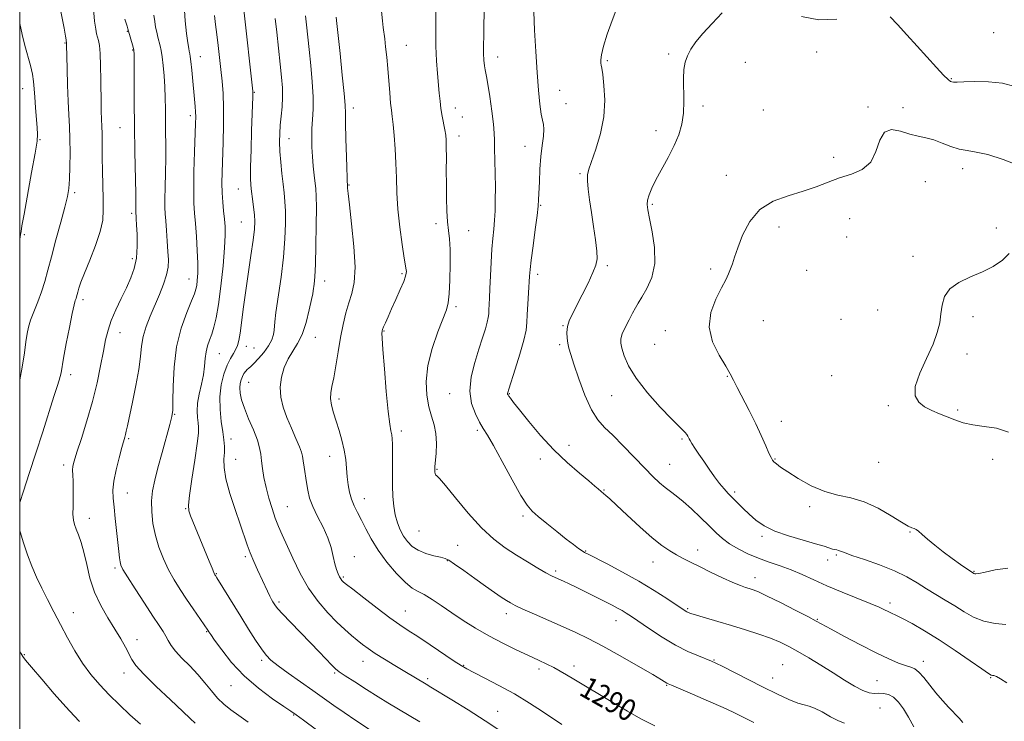
# Model space of a CAD drawing. Extents: x 2067300 to 2070200, y 312300 to 315200.
# Drawn here: x 2067500 to 2067863, y 312680 to 312939 of the extents above; entities that cross this region are included whole.
import ezdxf
from ezdxf.enums import TextEntityAlignment as Align

# ---------------------------------------------------------------- set-up
doc = ezdxf.new("R2010")
doc.units = 0
doc.header["$MEASUREMENT"] = 0
for name, color, linetype, lineweight in [('32000', 7, 'Continuous', 0), ('DTM SPOT ELEVATION', 2, 'Continuous', 13), ('INDEX CONTOUR', 41, 'Continuous', 13), ('INDEX CONTOUR LABEL', 244, 'Continuous', 0), ('INTERMEDIATE CONTOUR', 44, 'Continuous', 0)]:
    doc.layers.add(name, color=color, linetype=linetype, lineweight=lineweight)
doc.styles.add('Style-ITALICS', font='ITALICS.shx')

msp = doc.modelspace()

# ---------------------------------------------------------------- linework, layer by layer
at = {"layer": '32000', "flags": 128}
msp.add_lwpolyline([(2067500, 312500), (2070000, 312500), (2070000, 315000), (2067500, 315000), (2067500, 312500)], dxfattribs=at)
at = {"layer": 'DTM SPOT ELEVATION'}
for p in [(2067539.58, 312934.44, 1275.9), (2067858.62, 312933.88, 1300.6), (2067516.63, 312930.12, 1271.9), (2067642.32, 312929.22, 1292.8), (2067541.64, 312927.56, 1275.9), (2067738.94, 312926.06, 1301.8), (2067793.41, 312926.75, 1302.4), (2067566.46, 312925.1, 1280.7), (2067676, 312924.95, 1296.6), (2067716.42, 312923.58, 1300.2), (2067767.15, 312923.03, 1302.7), (2067842.97, 312916.92, 1301.9), (2067501.04, 312913.28, 1269.3), (2067586.4, 312911.97, 1284.1), (2067698.87, 312912.68, 1298.8), (2067701.19, 312907.71, 1298.7), (2067622.9, 312906.12, 1290.5), (2067660.34, 312906.18, 1294.6), (2067751.62, 312906.91, 1302.3), (2067773.75, 312905.45, 1303.2), (2067812.36, 312906.52, 1303.8), (2067825.18, 312906.35, 1303.5), (2067562.83, 312903.39, 1279.6), (2067662.92, 312902.89, 1294.6), (2067536.88, 312898.97, 1275.1), (2067734.23, 312897.81, 1301.5), (2067507.48, 312894.51, 1270.1), (2067599.21, 312894.88, 1286.7), (2067661.73, 312895.84, 1294.5), (2067686.01, 312892.01, 1297.3), (2067799.7, 312888.06, 1303.3), (2067847.13, 312883.82, 1304.5), (2067706.33, 312881.97, 1299.8), (2067760.15, 312881.35, 1303.2), (2067833.46, 312879.03, 1304.8), (2067520.19, 312874.97, 1272.3), (2067580.51, 312876.4, 1283.2), (2067621.3, 312877.85, 1290.1), (2067691.81, 312870.29, 1298.1), (2067732.87, 312870.76, 1302.2), (2067541.18, 312867.4, 1275.7), (2067581.57, 312864.21, 1283.1), (2067805.55, 312865.44, 1305.5), (2067653.26, 312863.65, 1293.6), (2067665.34, 312860.97, 1294.8), (2067779.53, 312862.39, 1304.7), (2067859.58, 312861.99, 1305.7), (2067501.73, 312859.55, 1270.2), (2067804.44, 312858.73, 1305.9), (2067541.48, 312850.67, 1275.6), (2067828.92, 312851.59, 1305.7), (2067716.38, 312848.16, 1300.3), (2067754.37, 312846.91, 1303.6), (2067789.69, 312846.47, 1305.5), (2067562.36, 312843.25, 1279.3), (2067612.33, 312842.48, 1288.6), (2067640.77, 312845.13, 1291.8), (2067690.65, 312844.99, 1298.4), (2067523.28, 312835.56, 1274.4), (2067660.7, 312833.07, 1294.3), (2067815.92, 312831.83, 1305.4), (2067773.81, 312827.94, 1305.1), (2067802.43, 312828.32, 1305.3), (2067851.04, 312829.35, 1306.3), (2067634.18, 312824.07, 1292.1), (2067700.04, 312826.06, 1299.9), (2067737.74, 312824.24, 1303.4), (2067536.98, 312823.45, 1276.7), (2067608.91, 312821.78, 1288.8), (2067583.49, 312818.49, 1284.6), (2067586.32, 312817.81, 1284.9), (2067698.86, 312819.1, 1299.7), (2067733.84, 312819.16, 1303.3), (2067573.48, 312815.71, 1282.9), (2067848.75, 312815.58, 1306.3), (2067518.74, 312807.99, 1274.5), (2067760.49, 312807.37, 1303.9), (2067798.96, 312807.66, 1305.1), (2067584.25, 312805.15, 1286.9), (2067617.6, 312799.06, 1290.4), (2067658.31, 312800.99, 1295.3), (2067680.3, 312801.05, 1298.1), (2067718, 312800.3, 1301.1), (2067819.78, 312796.58, 1305.9), (2067557.09, 312793.45, 1280.1), (2067845.33, 312795, 1306.1), (2067780.42, 312790.89, 1304.7), (2067540.13, 312784.41, 1278.2), (2067577.84, 312784.28, 1284.6), (2067640.56, 312787.22, 1292.4), (2067668.44, 312787.47, 1295.7), (2067743.82, 312784.36, 1301.8), (2067702.25, 312782.03, 1298.7), (2067614.08, 312777.92, 1289.3), (2067691.74, 312776.97, 1297.4), (2067778.09, 312776.95, 1304.1), (2067516.24, 312774.73, 1275.6), (2067579.49, 312776.86, 1284.8), (2067739.25, 312775.01, 1300.9), (2067816.31, 312775.8, 1305.3), (2067858.24, 312776.87, 1305.8), (2067653.62, 312773.11, 1294.1), (2067539.69, 312764.46, 1278.8), (2067626.9, 312762.43, 1290.7), (2067715.11, 312765.57, 1298.1), (2067763.24, 312764.84, 1302.3), (2067598.57, 312759.46, 1286.9), (2067790.83, 312759.47, 1303.6), (2067561.06, 312758.64, 1281.9), (2067685.29, 312755.98, 1295.7), (2067525.61, 312755.08, 1276.6), (2067646.97, 312750.47, 1293.1), (2067773.3, 312748.47, 1301.7), (2067827.85, 312750.08, 1303.9), (2067661.3, 312745.23, 1292.9), (2067583.03, 312741.01, 1283.7), (2067623.27, 312741.01, 1288.6), (2067708.37, 312743.09, 1296.1), (2067749.63, 312743.42, 1298.6), (2067800.68, 312741.58, 1301.8), (2067657.48, 312739.53, 1291.9), (2067733.2, 312739.12, 1297.3), (2067797.44, 312739.86, 1301.4), (2067535.07, 312736.81, 1277.7), (2067572.42, 312734.79, 1282.1), (2067619.1, 312733.49, 1288.2), (2067697.37, 312735.77, 1294.3), (2067851.3, 312735.62, 1304.1), (2067770.72, 312733.32, 1298.6), (2067595.53, 312724.31, 1284.3), (2067820.49, 312723.96, 1300.4), (2067519.81, 312720.44, 1274.7), (2067641.98, 312720.97, 1288.8), (2067679.23, 312720.07, 1291.5), (2067745.97, 312721.93, 1296.2), (2067719.58, 312717.44, 1293.3), (2067793.72, 312717.91, 1298.1), (2067568.82, 312713.47, 1279.9), (2067543.2, 312710.44, 1276.6), (2067501.75, 312704.98, 1272.1), (2067589.1, 312702.91, 1281.7), (2067626.35, 312702.45, 1285.3), (2067663.47, 312701.02, 1288.1), (2067704.07, 312700.81, 1290.5), (2067755.61, 312703, 1294.1), (2067780.88, 312701.28, 1294.9), (2067832.7, 312702.47, 1298.5), (2067538.38, 312698.25, 1275.4), (2067616.01, 312698.18, 1283.8), (2067691.22, 312699.7, 1289.6), (2067650.15, 312696.08, 1286.3), (2067738.26, 312693.69, 1291.9), (2067777.19, 312696.37, 1294.7), (2067815.67, 312695.39, 1296.9), (2067857.51, 312696.43, 1299.9), (2067577.85, 312693.52, 1279.2), (2067600.85, 312682.8, 1279.9), (2067675.94, 312684.15, 1286.8), (2067816.8, 312685.32, 1294.9)]:
    msp.add_point(p, dxfattribs=at)
at = {"layer": 'INDEX CONTOUR'}
for points in [[(2067560.496, 312944.073, 1280), (2067560.93, 312938.258, 1280), (2067561.444, 312933.54, 1280), (2067561.907, 312930.115, 1280), (2067562.219, 312928.07, 1280), (2067562.408, 312927.036, 1280), (2067562.644, 312926.067, 1280), (2067562.79, 312925.145, 1280), (2067563.009, 312923.264, 1280), (2067563.322, 312920.127, 1280), (2067564.618, 312906.74, 1280), (2067564.774, 312904.714, 1280), (2067564.831, 312902.917, 1280), (2067564.786, 312900.477, 1280), (2067564.405, 312890.054, 1280), (2067564.177, 312882.716, 1280), (2067564.06, 312876.03, 1280), (2067564.136, 312871.18, 1280), (2067564.372, 312867.449, 1280), (2067564.705, 312863.643, 1280), (2067565.071, 312858.907, 1280), (2067565.386, 312853.744, 1280), (2067565.566, 312848.995, 1280), (2067565.552, 312845.323, 1280), (2067565.394, 312842.676, 1280), (2067565.171, 312840.821, 1280), (2067564.901, 312839.432, 1280), (2067564.363, 312837.807, 1280), (2067563.275, 312835.148, 1280), (2067561.498, 312830.853, 1280), (2067559.471, 312825.099, 1280), (2067557.776, 312818.258, 1280), (2067556.841, 312810.826, 1280), (2067556.499, 312803.793, 1280), (2067556.433, 312798.272, 1280), (2067556.344, 312794.925, 1280), (2067556.02, 312792.598, 1280), (2067555.267, 312789.684, 1280), (2067552.414, 312779.35, 1280), (2067550.901, 312773.779, 1280), (2067549.726, 312769.194, 1280), (2067548.95, 312765.313, 1280), (2067548.577, 312761.577, 1280), (2067548.616, 312757.542, 1280), (2067549.074, 312753.243, 1280), (2067549.961, 312748.838, 1280), (2067551.27, 312744.466, 1280), (2067552.923, 312740.229, 1280), (2067554.824, 312736.212, 1280), (2067556.892, 312732.465, 1280), (2067559.101, 312728.891, 1280), (2067561.438, 312725.361, 1280), (2067563.844, 312721.833, 1280), (2067569.238, 312714.016, 1280), (2067569.672, 312713.337, 1280), (2067570.316, 312712.394, 1280), (2067571.777, 312710.296, 1280), (2067574.368, 312706.687, 1280), (2067578.041, 312702.067, 1280), (2067582.657, 312697.15, 1280), (2067587.948, 312692.581, 1280), (2067593.119, 312688.731, 1280), (2067597.246, 312685.898, 1280), (2067599.789, 312684.175, 1280), (2067601.738, 312682.807, 1280), (2067604.464, 312680.826, 1280), (2067614.11, 312673.785, 1280)], [(2067719.915, 312942.956, 1300), (2067718.101, 312938.325, 1300), (2067716.312, 312933.325, 1300), (2067714.913, 312928.902, 1300), (2067714.164, 312925.787, 1300), (2067713.929, 312923.837, 1300), (2067713.971, 312922.695, 1300), (2067714.099, 312921.926, 1300), (2067714.315, 312920.797, 1300), (2067714.667, 312918.499, 1300), (2067715.129, 312914.463, 1300), (2067715.379, 312909.075, 1300), (2067715.02, 312902.959, 1300), (2067713.813, 312896.743, 1300), (2067712.151, 312891.068, 1300), (2067709.562, 312883.654, 1300), (2067709.076, 312881.587, 1300), (2067709.022, 312879.405, 1300), (2067709.292, 312876.327, 1300), (2067709.808, 312872.351, 1300), (2067710.495, 312867.666, 1300), (2067711.265, 312862.544, 1300), (2067711.975, 312857.584, 1300), (2067712.464, 312853.469, 1300), (2067712.578, 312850.606, 1300), (2067712.163, 312848.297, 1300), (2067711.071, 312845.567, 1300), (2067709.249, 312841.745, 1300), (2067707.062, 312837.377, 1300), (2067703.37, 312830.18, 1300), (2067702.285, 312827.78, 1300), (2067701.673, 312825.686, 1300), (2067701.473, 312823.573, 1300), (2067701.574, 312821.484, 1300), (2067701.849, 312819.558, 1300), (2067702.234, 312817.777, 1300), (2067702.896, 312815.489, 1300), (2067704.067, 312811.885, 1300), (2067705.885, 312806.529, 1300), (2067708.134, 312800.451, 1300), (2067710.503, 312795.057, 1300), (2067712.805, 312791.331, 1300), (2067715.291, 312788.581, 1300), (2067718.339, 312785.694, 1300), (2067722.154, 312781.874, 1300), (2067730.107, 312773.584, 1300), (2067733.159, 312770.49, 1300), (2067735.571, 312768.202, 1300), (2067737.625, 312766.462, 1300), (2067739.599, 312764.986, 1300), (2067741.741, 312763.412, 1300), (2067744.294, 312761.36, 1300), (2067747.389, 312758.591, 1300), (2067750.701, 312755.447, 1300), (2067753.792, 312752.408, 1300), (2067756.371, 312749.847, 1300), (2067758.734, 312747.689, 1300), (2067761.324, 312745.748, 1300), (2067764.476, 312743.881, 1300), (2067768.098, 312742.107, 1300), (2067771.99, 312740.49, 1300), (2067775.979, 312739.053, 1300), (2067779.999, 312737.671, 1300), (2067784.011, 312736.178, 1300), (2067788.037, 312734.444, 1300), (2067792.335, 312732.468, 1300), (2067797.227, 312730.282, 1300), (2067802.826, 312727.956, 1300), (2067813.19, 312723.812, 1300), (2067816.413, 312722.444, 1300), (2067818.424, 312721.513, 1300), (2067819.775, 312720.854, 1300), (2067821.002, 312720.28, 1300), (2067822.582, 312719.524, 1300), (2067824.977, 312718.298, 1300), (2067828.533, 312716.366, 1300), (2067833.129, 312713.711, 1300), (2067838.525, 312710.366, 1300), (2067844.375, 312706.482, 1300), (2067849.894, 312702.68, 1300), (2067854.192, 312699.695, 1300), (2067856.649, 312698.053, 1300), (2067857.739, 312697.44, 1300), (2067858.207, 312697.327, 1300), (2067858.72, 312697.239, 1300), (2067859.611, 312696.898, 1300), (2067861.137, 312696.078, 1300), (2067863.423, 312694.628, 1300)], [(2067500, 312937.256, 1270), (2067500.905, 312933.261, 1270), (2067501.898, 312929.232, 1270), (2067503.925, 312921.787, 1270), (2067504.682, 312918.63, 1270), (2067505.124, 312915.917, 1270), (2067505.361, 312913.254, 1270), (2067505.562, 312910.147, 1270), (2067505.852, 312906.314, 1270), (2067506.461, 312898.928, 1270), (2067506.582, 312896.527, 1270), (2067506.382, 312893.931, 1270), (2067505.683, 312889.556, 1270), (2067504.408, 312882.459, 1270), (2067501.597, 312867.122, 1270), (2067500.834, 312862.784, 1270), (2067500.492, 312860.663, 1270), (2067500.342, 312859.638, 1270), (2067500.172, 312858.697, 1270), (2067500, 312857.895, 1270)], [(2067616.516, 312939.542, 1290), (2067616.746, 312937.301, 1290), (2067617.936, 312926.205, 1290), (2067618.767, 312918.285, 1290), (2067619.443, 312911.472, 1290), (2067619.788, 312907.232, 1290), (2067619.905, 312904.265, 1290), (2067619.972, 312900.582, 1290), (2067620.123, 312894.834, 1290), (2067620.328, 312888.236, 1290), (2067620.745, 312876.653, 1290), (2067620.914, 312874.735, 1290), (2067621.385, 312870.544, 1290), (2067622.213, 312863.552, 1290), (2067623.057, 312855.226, 1290), (2067623.477, 312847.528, 1290), (2067623.159, 312841.926, 1290), (2067622.292, 312837.905, 1290), (2067621.192, 312834.453, 1290), (2067620.118, 312830.719, 1290), (2067619.109, 312826.491, 1290), (2067618.149, 312821.718, 1290), (2067617.23, 312816.47, 1290), (2067616.371, 312811.301, 1290), (2067615.6, 312806.888, 1290), (2067614.958, 312803.694, 1290), (2067614.547, 312801.328, 1290), (2067614.484, 312799.189, 1290), (2067614.846, 312796.775, 1290), (2067615.562, 312794, 1290), (2067616.521, 312790.878, 1290), (2067617.605, 312787.451, 1290), (2067618.657, 312783.86, 1290), (2067619.508, 312780.271, 1290), (2067620.044, 312776.822, 1290), (2067620.364, 312773.543, 1290), (2067620.617, 312770.434, 1290), (2067620.942, 312767.498, 1290), (2067621.428, 312764.74, 1290), (2067622.151, 312762.166, 1290), (2067623.163, 312759.74, 1290), (2067624.418, 312757.264, 1290), (2067625.848, 312754.499, 1290), (2067627.436, 312751.256, 1290), (2067629.382, 312747.534, 1290), (2067631.939, 312743.384, 1290), (2067635.22, 312738.952, 1290), (2067638.776, 312734.775, 1290), (2067642.019, 312731.486, 1290), (2067644.544, 312729.49, 1290), (2067646.688, 312728.266, 1290), (2067648.971, 312727.065, 1290), (2067651.812, 312725.295, 1290), (2067655.211, 312722.993, 1290), (2067659.067, 312720.35, 1290), (2067663.29, 312717.544, 1290), (2067667.848, 312714.686, 1290), (2067672.723, 312711.87, 1290), (2067677.832, 312709.191, 1290), (2067682.835, 312706.747, 1290), (2067687.332, 312704.635, 1290), (2067691.025, 312702.915, 1290), (2067694.044, 312701.482, 1290), (2067696.623, 312700.193, 1290), (2067698.994, 312698.911, 1290), (2067701.381, 312697.533, 1290), (2067704.005, 312695.965, 1290), (2067718.966, 312686.921, 1290), (2067723.742, 312684.125, 1290), (2067728.741, 312681.365, 1290), (2067733.832, 312678.781, 1290)]]:
    msp.add_polyline3d(points, dxfattribs=at)
at = {"layer": 'INTERMEDIATE CONTOUR'}
for points in [[(2067514.313, 312946.113, 1272), (2067516.333, 312935.526, 1272), (2067516.855, 312932.646, 1272), (2067517.075, 312931.243, 1272), (2067517.248, 312929.933, 1272), (2067517.258, 312929.583, 1272), (2067517.441, 312920.644, 1272), (2067517.596, 312914.593, 1272), (2067517.802, 312908.638, 1272), (2067518.05, 312903.695, 1272), (2067518.29, 312899.348, 1272), (2067518.465, 312894.845, 1272), (2067518.527, 312889.697, 1272), (2067518.48, 312884.451, 1272), (2067518.339, 312879.918, 1272), (2067518.085, 312876.574, 1272), (2067517.569, 312873.554, 1272), (2067516.606, 312869.662, 1272), (2067515.102, 312864.095, 1272), (2067513.329, 312857.631, 1272), (2067511.65, 312851.444, 1272), (2067510.324, 312846.422, 1272), (2067509.203, 312842.308, 1272), (2067508.036, 312838.56, 1272), (2067506.655, 312834.785, 1272), (2067505.234, 312831.165, 1272), (2067504.03, 312828.031, 1272), (2067503.226, 312825.542, 1272), (2067502.705, 312823.157, 1272), (2067502.278, 312820.161, 1272), (2067501.757, 312816.007, 1272), (2067500.967, 312810.812, 1272), (2067500, 312806.148, 1272)], [(2067653.217, 312946.041, 1294), (2067653.184, 312934.778, 1294), (2067653.258, 312928.876, 1294), (2067653.499, 312923.537, 1294), (2067653.843, 312918.88, 1294), (2067654.476, 312911.601, 1294), (2067654.753, 312908.706, 1294), (2067655.109, 312905.945, 1294), (2067655.594, 312903.123, 1294), (2067656.584, 312898.078, 1294), (2067656.874, 312896.22, 1294), (2067657.02, 312894.323, 1294), (2067657.074, 312891.711, 1294), (2067657.083, 312887.902, 1294), (2067657.078, 312883.191, 1294), (2067657.087, 312878.063, 1294), (2067657.139, 312872.978, 1294), (2067657.263, 312868.281, 1294), (2067657.493, 312864.288, 1294), (2067657.836, 312861.107, 1294), (2067658.197, 312858.005, 1294), (2067658.458, 312854.043, 1294), (2067658.526, 312848.656, 1294), (2067658.419, 312842.792, 1294), (2067658.184, 312837.776, 1294), (2067657.818, 312834.475, 1294), (2067657.123, 312831.926, 1294), (2067653.926, 312823.792, 1294), (2067651.835, 312817.702, 1294), (2067650.244, 312811.354, 1294), (2067649.649, 312805.526, 1294), (2067649.895, 312800.435, 1294), (2067650.666, 312796.163, 1294), (2067651.657, 312792.687, 1294), (2067652.603, 312789.59, 1294), (2067653.253, 312786.354, 1294), (2067653.432, 312782.657, 1294), (2067653.289, 312778.976, 1294), (2067652.906, 312774.159, 1294), (2067652.854, 312773.213, 1294), (2067652.858, 312772.662, 1294), (2067652.889, 312772.118, 1294), (2067652.973, 312771.584, 1294), (2067653.152, 312771.161, 1294), (2067653.541, 312770.788, 1294), (2067654.581, 312769.768, 1294), (2067656.787, 312767.241, 1294), (2067660.47, 312762.707, 1294), (2067665.115, 312757.091, 1294), (2067669.999, 312751.674, 1294), (2067674.55, 312747.446, 1294), (2067678.796, 312744.229, 1294), (2067682.917, 312741.554, 1294), (2067686.995, 312739.064, 1294), (2067690.733, 312736.853, 1294), (2067693.74, 312735.134, 1294), (2067695.774, 312734.028, 1294), (2067697.193, 312733.326, 1294), (2067700.165, 312731.992, 1294), (2067702.337, 312730.992, 1294), (2067705.135, 312729.658, 1294), (2067708.561, 312727.973, 1294), (2067718.126, 312723.167, 1294), (2067720.129, 312722.126, 1294), (2067721.764, 312721.219, 1294), (2067723.308, 312720.275, 1294), (2067725.211, 312719.015, 1294), (2067731.885, 312714.47, 1294), (2067736.58, 312711.414, 1294), (2067741.479, 312708.505, 1294), (2067746.057, 312706.177, 1294), (2067749.958, 312704.469, 1294), (2067754.716, 312702.583, 1294), (2067756.342, 312701.843, 1294), (2067758.832, 312700.596, 1294), (2067768.178, 312695.835, 1294), (2067773.702, 312693.046, 1294), (2067778.793, 312690.524, 1294), (2067783.129, 312688.49, 1294), (2067786.488, 312687.119, 1294), (2067788.804, 312686.46, 1294), (2067790.627, 312686.054, 1294), (2067792.663, 312685.314, 1294), (2067795.406, 312683.853, 1294), (2067798.51, 312682.069, 1294), (2067801.413, 312680.565, 1294), (2067803.707, 312679.747, 1294)], [(2067527.149, 312942.697, 1274), (2067527.581, 312938.18, 1274), (2067527.976, 312935.227, 1274), (2067528.339, 312933.475, 1274), (2067528.689, 312932.293, 1274), (2067529.037, 312931.06, 1274), (2067529.355, 312929.212, 1274), (2067529.606, 312926.195, 1274), (2067529.768, 312921.714, 1274), (2067529.861, 312916.497, 1274), (2067529.975, 312907.588, 1274), (2067530.036, 312904.629, 1274), (2067530.109, 312902.4, 1274), (2067530.283, 312899.012, 1274), (2067530.342, 312897.198, 1274), (2067530.365, 312894.877, 1274), (2067530.371, 312891.84, 1274), (2067530.398, 312887.89, 1274), (2067530.467, 312882.993, 1274), (2067530.573, 312877.718, 1274), (2067530.703, 312872.789, 1274), (2067530.793, 312868.683, 1274), (2067530.559, 312864.896, 1274), (2067529.668, 312860.676, 1274), (2067527.937, 312855.552, 1274), (2067525.804, 312850.162, 1274), (2067523.858, 312845.427, 1274), (2067522.556, 312842.047, 1274), (2067521.811, 312839.845, 1274), (2067521.403, 312838.425, 1274), (2067520.937, 312836.693, 1274), (2067520.739, 312836.06, 1274), (2067520.483, 312835.292, 1274), (2067520.059, 312833.716, 1274), (2067519.35, 312830.555, 1274), (2067518.308, 312825.414, 1274), (2067517.15, 312819.436, 1274), (2067516.164, 312814.149, 1274), (2067515.212, 312808.692, 1274), (2067514.939, 312807.365, 1274), (2067514.543, 312805.951, 1274), (2067513.832, 312803.715, 1274), (2067512.613, 312799.928, 1274), (2067508.473, 312786.913, 1274), (2067505.976, 312779.152, 1274), (2067503.527, 312771.674, 1274), (2067501.379, 312765.175, 1274), (2067500, 312760.964, 1274)], [(2067549.428, 312940.351, 1278), (2067549.702, 312938.008, 1278), (2067550.045, 312935.956, 1278), (2067550.443, 312934.042, 1278), (2067550.871, 312932.254, 1278), (2067551.715, 312929.088, 1278), (2067552.112, 312927.35, 1278), (2067552.5, 312925.022, 1278), (2067552.881, 312921.84, 1278), (2067553.217, 312918.032, 1278), (2067553.462, 312913.945, 1278), (2067553.587, 312909.857, 1278), (2067553.637, 312905.772, 1278), (2067553.671, 312901.623, 1278), (2067553.732, 312897.33, 1278), (2067553.784, 312892.755, 1278), (2067553.773, 312887.746, 1278), (2067553.668, 312882.3, 1278), (2067553.53, 312877.009, 1278), (2067553.441, 312872.612, 1278), (2067553.468, 312869.57, 1278), (2067553.601, 312867.222, 1278), (2067553.814, 312864.627, 1278), (2067554.08, 312861.12, 1278), (2067554.356, 312857.128, 1278), (2067554.602, 312853.358, 1278), (2067554.748, 312850.304, 1278), (2067554.636, 312847.631, 1278), (2067554.079, 312844.791, 1278), (2067552.961, 312841.378, 1278), (2067551.435, 312837.528, 1278), (2067548.038, 312829.568, 1278), (2067546.565, 312825.757, 1278), (2067545.479, 312822.106, 1278), (2067544.865, 312818.55, 1278), (2067544.442, 312814.654, 1278), (2067543.837, 312809.893, 1278), (2067542.795, 312804.02, 1278), (2067541.541, 312797.903, 1278), (2067539.673, 312789.227, 1278), (2067539.248, 312787.203, 1278), (2067538.983, 312786.003, 1278), (2067538.726, 312785.016, 1278), (2067537.662, 312781.229, 1278), (2067536.649, 312777.463, 1278), (2067535.55, 312773.01, 1278), (2067534.695, 312768.804, 1278), (2067534.338, 312765.494, 1278), (2067534.406, 312762.578, 1278), (2067534.741, 312759.262, 1278), (2067535.2, 312755.02, 1278), (2067536.472, 312742.913, 1278), (2067536.725, 312740.641, 1278), (2067536.942, 312739.083, 1278), (2067537.237, 312737.901, 1278), (2067537.996, 312736.358, 1278), (2067539.672, 312733.616, 1278), (2067542.507, 312729.182, 1278), (2067545.9, 312723.95, 1278), (2067549.038, 312719.158, 1278), (2067551.299, 312715.749, 1278), (2067552.79, 312713.468, 1278), (2067553.814, 312711.764, 1278), (2067554.677, 312710.148, 1278), (2067555.734, 312708.377, 1278), (2067557.348, 312706.27, 1278), (2067559.75, 312703.707, 1278), (2067562.635, 312700.795, 1278), (2067565.566, 312697.704, 1278), (2067568.205, 312694.599, 1278), (2067570.596, 312691.643, 1278), (2067572.882, 312688.997, 1278), (2067575.211, 312686.749, 1278), (2067577.752, 312684.696, 1278), (2067580.681, 312682.565, 1278), (2067584.166, 312680.103, 1278)], [(2067571.733, 312940.188, 1282), (2067572.111, 312936.895, 1282), (2067572.558, 312933.259, 1282), (2067573.045, 312929.169, 1282), (2067573.546, 312924.797, 1282), (2067574.039, 312920.388, 1282), (2067574.497, 312916.069, 1282), (2067574.856, 312911.499, 1282), (2067575.051, 312906.223, 1282), (2067575.038, 312900.001, 1282), (2067574.885, 312893.454, 1282), (2067574.513, 312882.518, 1282), (2067574.439, 312878.522, 1282), (2067574.509, 312874.987, 1282), (2067574.748, 312871.566, 1282), (2067575.083, 312868.295, 1282), (2067575.415, 312865.307, 1282), (2067575.649, 312862.559, 1282), (2067575.692, 312859.311, 1282), (2067575.455, 312854.649, 1282), (2067574.886, 312848.059, 1282), (2067574.088, 312840.637, 1282), (2067573.201, 312833.881, 1282), (2067572.338, 312828.931, 1282), (2067571.507, 312825.508, 1282), (2067570.684, 312822.975, 1282), (2067569.872, 312820.772, 1282), (2067569.146, 312818.644, 1282), (2067568.606, 312816.413, 1282), (2067568.296, 312813.928, 1282), (2067568.042, 312811.123, 1282), (2067567.619, 312807.962, 1282), (2067566.887, 312804.463, 1282), (2067566.067, 312800.874, 1282), (2067565.464, 312797.502, 1282), (2067565.297, 312794.597, 1282), (2067565.446, 312792.2, 1282), (2067565.705, 312790.296, 1282), (2067565.877, 312788.694, 1282), (2067565.808, 312786.498, 1282), (2067565.355, 312782.637, 1282), (2067564.458, 312776.528, 1282), (2067563.398, 312769.552, 1282), (2067562.535, 312763.58, 1282), (2067562.163, 312759.952, 1282), (2067562.308, 312757.895, 1282), (2067562.926, 312756.104, 1282), (2067569.74, 312739.352, 1282), (2067570.819, 312736.734, 1282), (2067571.454, 312735.235, 1282), (2067571.757, 312734.579, 1282), (2067571.897, 312734.341, 1282), (2067572.069, 312734.08, 1282), (2067572.576, 312733.273, 1282), (2067581.395, 312718.962, 1282), (2067584.243, 312714.379, 1282), (2067586.822, 312710.312, 1282), (2067588.98, 312707.066, 1282), (2067590.701, 312704.781, 1282), (2067592.519, 312702.95, 1282), (2067595.105, 312700.9, 1282), (2067598.901, 312698.146, 1282), (2067607.945, 312691.762, 1282), (2067615.642, 312686.283, 1282), (2067619.443, 312683.643, 1282), (2067623.701, 312680.783, 1282), (2067634.004, 312673.985, 1282)], [(2067582.54, 312942.299, 1284), (2067585.813, 312912.32, 1284), (2067585.843, 312911.836, 1284), (2067585.844, 312911.248, 1284), (2067585.818, 312910.222, 1284), (2067585.393, 312897.864, 1284), (2067585.17, 312890.761, 1284), (2067585.02, 312884.514, 1284), (2067585.012, 312880.384, 1284), (2067585.145, 312877.741, 1284), (2067585.403, 312875.477, 1284), (2067585.758, 312872.743, 1284), (2067586.13, 312869.72, 1284), (2067586.426, 312866.846, 1284), (2067586.555, 312864.341, 1284), (2067586.43, 312861.54, 1284), (2067585.969, 312857.56, 1284), (2067585.136, 312851.83, 1284), (2067584.104, 312845.036, 1284), (2067583.098, 312838.177, 1284), (2067582.295, 312832.103, 1284), (2067581.677, 312827.084, 1284), (2067581.178, 312823.242, 1284), (2067580.727, 312820.604, 1284), (2067580.223, 312818.797, 1284), (2067579.561, 312817.356, 1284), (2067578.666, 312815.847, 1284), (2067577.586, 312813.976, 1284), (2067576.398, 312811.482, 1284), (2067575.209, 312808.186, 1284), (2067574.228, 312804.226, 1284), (2067573.697, 312799.825, 1284), (2067573.764, 312795.23, 1284), (2067574.22, 312790.813, 1284), (2067574.773, 312786.976, 1284), (2067575.174, 312783.986, 1284), (2067575.372, 312781.578, 1284), (2067575.364, 312779.345, 1284), (2067575.216, 312776.885, 1284), (2067575.259, 312773.786, 1284), (2067575.894, 312769.634, 1284), (2067577.367, 312764.247, 1284), (2067579.308, 312758.363, 1284), (2067581.192, 312752.954, 1284), (2067583.764, 312745.402, 1284), (2067584.882, 312742.402, 1284), (2067586.191, 312739.299, 1284), (2067587.613, 312736.163, 1284), (2067591.248, 312728.3, 1284), (2067592.084, 312726.531, 1284), (2067592.733, 312725.254, 1284), (2067593.242, 312724.345, 1284), (2067593.667, 312723.644, 1284), (2067594.13, 312722.945, 1284), (2067595.017, 312721.853, 1284), (2067596.78, 312719.928, 1284), (2067599.693, 312716.898, 1284), (2067607.034, 312709.359, 1284), (2067610.32, 312705.947, 1284), (2067614.968, 312701.087, 1284), (2067616.304, 312699.769, 1284), (2067617.663, 312698.688, 1284), (2067619.854, 312697.213, 1284), (2067623.41, 312694.913, 1284), (2067627.748, 312692.146, 1284), (2067632.005, 312689.47, 1284), (2067635.579, 312687.273, 1284), (2067647.337, 312680.21, 1284)], [(2067605.253, 312940.069, 1288), (2067605.583, 312936.834, 1288), (2067606.566, 312927.692, 1288), (2067607.181, 312921.852, 1288), (2067607.731, 312915.795, 1288), (2067608.05, 312910.241, 1288), (2067608.035, 312905.718, 1288), (2067607.818, 312901.986, 1288), (2067607.593, 312898.612, 1288), (2067607.516, 312895.236, 1288), (2067607.596, 312891.787, 1288), (2067607.804, 312888.268, 1288), (2067608.105, 312884.731, 1288), (2067608.445, 312881.419, 1288), (2067609.009, 312876.397, 1288), (2067609.167, 312873.773, 1288), (2067609.231, 312869.549, 1288), (2067609.197, 312863.017, 1288), (2067609.077, 312855.463, 1288), (2067608.88, 312848.674, 1288), (2067608.63, 312844.028, 1288), (2067608.377, 312841.288, 1288), (2067608.069, 312838.917, 1288), (2067607.888, 312837.803, 1288), (2067607.455, 312835.627, 1288), (2067606.626, 312831.866, 1288), (2067605.436, 312827.257, 1288), (2067603.957, 312822.853, 1288), (2067602.277, 312819.429, 1288), (2067600.528, 312816.646, 1288), (2067598.852, 312813.886, 1288), (2067597.401, 312810.672, 1288), (2067596.354, 312807.098, 1288), (2067595.895, 312803.399, 1288), (2067596.157, 312799.747, 1288), (2067597.047, 312796.078, 1288), (2067598.413, 312792.266, 1288), (2067600.075, 312788.287, 1288), (2067601.728, 312784.534, 1288), (2067603.039, 312781.5, 1288), (2067603.775, 312779.483, 1288), (2067604.116, 312777.993, 1288), (2067604.347, 312776.342, 1288), (2067604.692, 312774.019, 1288), (2067605.596, 312768.269, 1288), (2067606.058, 312765.458, 1288), (2067606.734, 312762.61, 1288), (2067607.886, 312759.454, 1288), (2067609.656, 312755.814, 1288), (2067611.684, 312751.892, 1288), (2067613.487, 312747.982, 1288), (2067614.703, 312744.347, 1288), (2067615.467, 312741.123, 1288), (2067616.035, 312738.414, 1288), (2067616.614, 312736.292, 1288), (2067617.201, 312734.707, 1288), (2067617.744, 312733.575, 1288), (2067618.201, 312732.809, 1288), (2067618.577, 312732.313, 1288), (2067618.888, 312731.985, 1288), (2067619.264, 312731.649, 1288), (2067620.281, 312730.836, 1288), (2067622.628, 312729.003, 1288), (2067626.688, 312725.851, 1288), (2067631.627, 312722.058, 1288), (2067636.304, 312718.55, 1288), (2067639.92, 312715.978, 1288), (2067643.044, 312713.895, 1288), (2067646.586, 312711.584, 1288), (2067651.128, 312708.567, 1288), (2067659.991, 312702.618, 1288), (2067662.586, 312700.911, 1288), (2067664.569, 312699.743, 1288), (2067667.157, 312698.408, 1288), (2067671.245, 312696.352, 1288), (2067676.472, 312693.639, 1288), (2067682.16, 312690.49, 1288), (2067687.664, 312687.16, 1288), (2067692.493, 312684.046, 1288), (2067699.6, 312679.306, 1288)], [(2067633.227, 312941.788, 1292), (2067633.53, 312938.271, 1292), (2067633.806, 312935.786, 1292), (2067634.387, 312931.604, 1292), (2067634.745, 312928.627, 1292), (2067635.134, 312924.911, 1292), (2067635.526, 312920.647, 1292), (2067636.243, 312911.688, 1292), (2067636.569, 312908.003, 1292), (2067636.88, 312905.323, 1292), (2067637.194, 312902.996, 1292), (2067637.533, 312900.137, 1292), (2067637.906, 312896.093, 1292), (2067638.259, 312891.146, 1292), (2067638.524, 312885.813, 1292), (2067638.676, 312880.471, 1292), (2067638.856, 312874.938, 1292), (2067639.253, 312868.895, 1292), (2067639.978, 312862.256, 1292), (2067640.85, 312855.877, 1292), (2067641.615, 312850.846, 1292), (2067642.29, 312846.605, 1292), (2067642.36, 312846.017, 1292), (2067642.342, 312845.394, 1292), (2067642.084, 312844.287, 1292), (2067641.374, 312842.323, 1292), (2067640.094, 312839.302, 1292), (2067638.492, 312835.705, 1292), (2067636.904, 312832.187, 1292), (2067635.609, 312829.287, 1292), (2067634.648, 312827.093, 1292), (2067634.002, 312825.579, 1292), (2067633.64, 312824.685, 1292), (2067633.475, 312824.196, 1292), (2067633.403, 312823.866, 1292), (2067633.359, 312823.298, 1292), (2067633.421, 312821.5, 1292), (2067633.7, 312817.332, 1292), (2067634.264, 312810.216, 1292), (2067634.987, 312801.85, 1292), (2067635.703, 312794.495, 1292), (2067636.275, 312789.846, 1292), (2067636.694, 312787.338, 1292), (2067636.981, 312785.843, 1292), (2067637.16, 312784.36, 1292), (2067637.251, 312782.419, 1292), (2067637.274, 312779.68, 1292), (2067637.233, 312771.621, 1292), (2067637.264, 312767.232, 1292), (2067637.395, 312763.224, 1292), (2067637.694, 312759.636, 1292), (2067638.23, 312756.413, 1292), (2067639.049, 312753.506, 1292), (2067640.113, 312750.899, 1292), (2067641.362, 312748.584, 1292), (2067642.777, 312746.556, 1292), (2067644.51, 312744.82, 1292), (2067646.759, 312743.382, 1292), (2067649.587, 312742.245, 1292), (2067652.53, 312741.392, 1292), (2067654.995, 312740.798, 1292), (2067656.631, 312740.367, 1292), (2067658.06, 312739.699, 1292), (2067660.146, 312738.316, 1292), (2067663.479, 312735.929, 1292), (2067667.536, 312732.984, 1292), (2067671.52, 312730.111, 1292), (2067674.787, 312727.818, 1292), (2067677.301, 312726.114, 1292), (2067679.184, 312724.884, 1292), (2067680.665, 312723.973, 1292), (2067682.413, 312723.049, 1292), (2067685.209, 312721.742, 1292), (2067689.55, 312719.804, 1292), (2067700.092, 312715.172, 1292), (2067704.765, 312713.088, 1292), (2067709.35, 312710.904, 1292), (2067714.644, 312708.145, 1292), (2067721.09, 312704.557, 1292), (2067727.69, 312700.762, 1292), (2067733.087, 312697.602, 1292), (2067736.287, 312695.701, 1292), (2067738.289, 312694.481, 1292), (2067738.736, 312694.248, 1292), (2067739.944, 312693.719, 1292), (2067747.693, 312690.381, 1292), (2067753.597, 312687.82, 1292), (2067758.984, 312685.451, 1292), (2067762.749, 312683.742, 1292), (2067765.347, 312682.501, 1292), (2067770.314, 312680.036, 1292)], [(2067671.107, 312942.956, 1296), (2067670.946, 312937.37, 1296), (2067670.846, 312932.838, 1296), (2067670.798, 312929.211, 1296), (2067670.822, 312926.243, 1296), (2067670.931, 312923.739, 1296), (2067671.108, 312921.706, 1296), (2067671.328, 312920.205, 1296), (2067671.92, 312917.701, 1296), (2067672.416, 312914.983, 1296), (2067673.096, 312910.421, 1296), (2067673.82, 312905.023, 1296), (2067674.397, 312900.186, 1296), (2067674.698, 312896.876, 1296), (2067674.804, 312894.336, 1296), (2067674.85, 312891.378, 1296), (2067675.05, 312882.068, 1296), (2067675.125, 312876.937, 1296), (2067675.117, 312872.366, 1296), (2067675.015, 312868.373, 1296), (2067674.817, 312864.825, 1296), (2067674.528, 312861.537, 1296), (2067674.194, 312858.126, 1296), (2067673.865, 312854.157, 1296), (2067673.585, 312849.391, 1296), (2067673.35, 312844.357, 1296), (2067673.149, 312839.773, 1296), (2067672.972, 312836.207, 1296), (2067672.734, 312831.742, 1296), (2067672.673, 312830.375, 1296), (2067672.53, 312829.08, 1296), (2067672.161, 312827.396, 1296), (2067671.453, 312824.937, 1296), (2067670.41, 312821.621, 1296), (2067669.066, 312817.443, 1296), (2067667.534, 312812.482, 1296), (2067666.261, 312807.162, 1296), (2067665.77, 312801.989, 1296), (2067666.406, 312797.402, 1296), (2067667.785, 312793.559, 1296), (2067669.342, 312790.549, 1296), (2067670.696, 312788.255, 1296), (2067672.208, 312785.746, 1296), (2067674.426, 312781.887, 1296), (2067677.663, 312776.012, 1296), (2067681.315, 312769.347, 1296), (2067684.547, 312763.589, 1296), (2067686.802, 312759.954, 1296), (2067688.628, 312757.746, 1296), (2067690.85, 312755.785, 1296), (2067694.036, 312753.188, 1296), (2067697.724, 312750.24, 1296), (2067701.196, 312747.519, 1296), (2067703.878, 312745.479, 1296), (2067705.782, 312744.092, 1296), (2067707.068, 312743.203, 1296), (2067708.008, 312742.608, 1296), (2067709.345, 312741.889, 1296), (2067716.347, 312738.331, 1296), (2067721.995, 312735.364, 1296), (2067728.002, 312732.015, 1296), (2067733.585, 312728.63, 1296), (2067738.309, 312725.568, 1296), (2067745.029, 312721.035, 1296), (2067745.58, 312720.702, 1296), (2067746.113, 312720.455, 1296), (2067747.144, 312720.104, 1296), (2067749.191, 312719.488, 1296), (2067757.079, 312717.187, 1296), (2067762.118, 312715.69, 1296), (2067767.266, 312714.111, 1296), (2067772.158, 312712.525, 1296), (2067776.454, 312711.003, 1296), (2067779.966, 312709.563, 1296), (2067783.123, 312708.019, 1296), (2067786.508, 312706.139, 1296), (2067790.541, 312703.765, 1296), (2067794.998, 312701.058, 1296), (2067799.492, 312698.256, 1296), (2067803.677, 312695.601, 1296), (2067807.371, 312693.343, 1296), (2067810.43, 312691.737, 1296), (2067812.784, 312690.937, 1296), (2067814.653, 312690.711, 1296), (2067816.328, 312690.729, 1296), (2067818.051, 312690.673, 1296), (2067819.846, 312690.276, 1296), (2067821.688, 312689.281, 1296), (2067823.553, 312687.499, 1296), (2067825.428, 312685.004, 1296), (2067827.302, 312681.936, 1296), (2067829.166, 312678.437, 1296)], [(2067689.283, 312941.565, 1298), (2067689.6, 312934.82, 1298), (2067690.04, 312926.955, 1298), (2067690.537, 312919.225, 1298), (2067691.035, 312912.682, 1298), (2067691.532, 312907.571, 1298), (2067692.033, 312903.938, 1298), (2067692.526, 312901.679, 1298), (2067692.899, 312900.105, 1298), (2067693.018, 312898.382, 1298), (2067692.802, 312895.834, 1298), (2067692.375, 312892.425, 1298), (2067691.914, 312888.277, 1298), (2067691.562, 312883.609, 1298), (2067691.324, 312879.02, 1298), (2067691.067, 312872.533, 1298), (2067690.884, 312870.088, 1298), (2067690.492, 312866.633, 1298), (2067689.817, 312861.386, 1298), (2067689.026, 312855.391, 1298), (2067688.348, 312850.149, 1298), (2067687.947, 312846.712, 1298), (2067687.738, 312844.317, 1298), (2067687.344, 312838.147, 1298), (2067687.091, 312834.007, 1298), (2067686.891, 312830.18, 1298), (2067686.758, 312827.205, 1298), (2067686.446, 312824.386, 1298), (2067685.644, 312820.72, 1298), (2067684.177, 312815.601, 1298), (2067682.429, 312810.017, 1298), (2067680.033, 312802.638, 1298), (2067679.674, 312801.471, 1298), (2067679.608, 312801.095, 1298), (2067679.651, 312800.86, 1298), (2067679.803, 312800.56, 1298), (2067680.112, 312800.099, 1298), (2067680.684, 312799.317, 1298), (2067681.855, 312797.792, 1298), (2067684.022, 312795.038, 1298), (2067687.442, 312790.785, 1298), (2067691.807, 312785.617, 1298), (2067696.678, 312780.338, 1298), (2067701.596, 312775.638, 1298), (2067706.068, 312771.771, 1298), (2067709.591, 312768.878, 1298), (2067711.817, 312767.028, 1298), (2067713.029, 312765.973, 1298), (2067714.121, 312764.984, 1298), (2067715.812, 312763.56, 1298), (2067717.227, 312762.292, 1298), (2067719.772, 312759.932, 1298), (2067723.693, 312756.256, 1298), (2067728.336, 312751.969, 1298), (2067732.821, 312748.016, 1298), (2067736.465, 312745.12, 1298), (2067739.383, 312743.124, 1298), (2067741.88, 312741.648, 1298), (2067744.277, 312740.343, 1298), (2067746.938, 312738.978, 1298), (2067750.241, 312737.35, 1298), (2067754.367, 312735.355, 1298), (2067758.741, 312733.287, 1298), (2067762.592, 312731.536, 1298), (2067765.345, 312730.388, 1298), (2067767.217, 312729.717, 1298), (2067768.62, 312729.284, 1298), (2067770.008, 312728.836, 1298), (2067771.997, 312728.036, 1298), (2067775.249, 312726.527, 1298), (2067780.089, 312724.131, 1298), (2067785.517, 312721.372, 1298), (2067790.199, 312718.953, 1298), (2067793.258, 312717.337, 1298), (2067798.783, 312714.315, 1298), (2067803.65, 312711.683, 1298), (2067809.528, 312708.567, 1298), (2067815.278, 312705.628, 1298), (2067819.974, 312703.396, 1298), (2067823.56, 312701.869, 1298), (2067826.198, 312700.915, 1298), (2067828.088, 312700.339, 1298), (2067829.587, 312699.712, 1298), (2067831.087, 312698.546, 1298), (2067832.904, 312696.498, 1298), (2067837.362, 312690.878, 1298), (2067839.8, 312688.043, 1298), (2067842.151, 312685.484, 1298), (2067845.84, 312681.623, 1298), (2067847.243, 312679.976, 1298)], [(2067758.682, 312941.214, 1302), (2067754.936, 312937.306, 1302), (2067751.558, 312933.589, 1302), (2067748.965, 312930.46, 1302), (2067747.113, 312927.811, 1302), (2067745.842, 312925.411, 1302), (2067745.012, 312923.016, 1302), (2067744.546, 312920.339, 1302), (2067744.393, 312917.081, 1302), (2067744.537, 312908.632, 1302), (2067744.377, 312904.226, 1302), (2067743.77, 312900.18, 1302), (2067742.644, 312896.31, 1302), (2067740.962, 312892.31, 1302), (2067738.761, 312887.994, 1302), (2067734.258, 312879.77, 1302), (2067732.707, 312876.625, 1302), (2067731.714, 312874.178, 1302), (2067731.171, 312872.274, 1302), (2067730.996, 312870.654, 1302), (2067731.21, 312868.64, 1302), (2067731.858, 312865.456, 1302), (2067732.876, 312860.611, 1302), (2067733.746, 312854.777, 1302), (2067733.838, 312848.915, 1302), (2067732.743, 312843.829, 1302), (2067730.932, 312839.704, 1302), (2067729.1, 312836.569, 1302), (2067727.763, 312834.349, 1302), (2067726.743, 312832.561, 1302), (2067725.684, 312830.626, 1302), (2067724.348, 312828.136, 1302), (2067722.959, 312825.426, 1302), (2067721.858, 312823.011, 1302), (2067721.311, 312821.218, 1302), (2067721.294, 312819.652, 1302), (2067721.705, 312817.728, 1302), (2067722.537, 312814.964, 1302), (2067724.136, 312811.281, 1302), (2067726.936, 312806.7, 1302), (2067731.118, 312801.389, 1302), (2067735.832, 312796.108, 1302), (2067739.974, 312791.761, 1302), (2067742.705, 312789.006, 1302), (2067744.244, 312787.505, 1302), (2067745.077, 312786.669, 1302), (2067745.619, 312786.01, 1302), (2067745.996, 312785.427, 1302), (2067746.264, 312784.918, 1302), (2067746.499, 312784.44, 1302), (2067746.859, 312783.785, 1302), (2067747.522, 312782.704, 1302), (2067748.621, 312781.013, 1302), (2067750.104, 312778.785, 1302), (2067751.875, 312776.157, 1302), (2067753.828, 312773.292, 1302), (2067755.818, 312770.459, 1302), (2067757.687, 312767.955, 1302), (2067759.336, 312765.976, 1302), (2067760.879, 312764.318, 1302), (2067764.295, 312760.829, 1302), (2067766.321, 312758.789, 1302), (2067768.547, 312756.655, 1302), (2067771.024, 312754.515, 1302), (2067774.06, 312752.428, 1302), (2067778.03, 312750.448, 1302), (2067783.076, 312748.634, 1302), (2067788.415, 312747.049, 1302), (2067793.034, 312745.768, 1302), (2067796.17, 312744.837, 1302), (2067799.259, 312743.836, 1302), (2067800.149, 312743.63, 1302), (2067800.884, 312743.501, 1302), (2067801.524, 312743.35, 1302), (2067803.634, 312742.501, 1302), (2067806.415, 312741.499, 1302), (2067810.997, 312739.96, 1302), (2067816.584, 312738.01, 1302), (2067822.084, 312735.832, 1302), (2067826.653, 312733.588, 1302), (2067830.455, 312731.353, 1302), (2067833.905, 312729.183, 1302), (2067837.342, 312727.11, 1302), (2067840.803, 312725.067, 1302), (2067844.253, 312722.964, 1302), (2067847.687, 312720.779, 1302), (2067851.226, 312718.761, 1302), (2067855.025, 312717.227, 1302), (2067859.127, 312716.395, 1302), (2067863.131, 312716.077, 1302)], [(2067538.761, 312938.852, 1276), (2067539.188, 312937.43, 1276), (2067539.572, 312936.227, 1276), (2067539.849, 312935.323, 1276), (2067541.83, 312928.531, 1276), (2067542.078, 312927.448, 1276), (2067542.172, 312925.838, 1276), (2067542.18, 312922.498, 1276), (2067542.161, 312916.567, 1276), (2067542.162, 312908.578, 1276), (2067542.223, 312899.415, 1276), (2067542.368, 312889.997, 1276), (2067542.701, 312874.716, 1276), (2067542.773, 312870.725, 1276), (2067542.786, 312868.826, 1276), (2067542.779, 312868.08, 1276), (2067542.8, 312867.376, 1276), (2067542.867, 312866.49, 1276), (2067542.936, 312865.333, 1276), (2067543.056, 312863.115, 1276), (2067543.213, 312859.581, 1276), (2067543.246, 312855.274, 1276), (2067542.956, 312850.937, 1276), (2067542.189, 312847.125, 1276), (2067540.957, 312843.619, 1276), (2067539.32, 312840.015, 1276), (2067537.378, 312836.033, 1276), (2067535.402, 312831.901, 1276), (2067533.71, 312827.974, 1276), (2067532.519, 312824.445, 1276), (2067531.649, 312820.863, 1276), (2067530.821, 312816.615, 1276), (2067529.793, 312811.25, 1276), (2067528.469, 312804.954, 1276), (2067526.789, 312798.079, 1276), (2067524.77, 312791.043, 1276), (2067522.725, 312784.57, 1276), (2067521.041, 312779.458, 1276), (2067520.01, 312776.231, 1276), (2067519.538, 312774.303, 1276), (2067519.431, 312772.812, 1276), (2067519.512, 312771.035, 1276), (2067519.654, 312768.788, 1276), (2067519.747, 312766.026, 1276), (2067519.716, 312762.791, 1276), (2067519.637, 312759.487, 1276), (2067519.624, 312756.609, 1276), (2067519.775, 312754.49, 1276), (2067520.137, 312752.823, 1276), (2067520.741, 312751.139, 1276), (2067521.596, 312749.021, 1276), (2067522.604, 312746.251, 1276), (2067523.644, 312742.661, 1276), (2067524.662, 312738.183, 1276), (2067525.869, 312733.147, 1276), (2067527.546, 312727.979, 1276), (2067529.859, 312723.049, 1276), (2067532.507, 312718.491, 1276), (2067535.078, 312714.378, 1276), (2067537.234, 312710.777, 1276), (2067538.94, 312707.714, 1276), (2067541.294, 312703.153, 1276), (2067542.819, 312700.922, 1276), (2067545.648, 312697.768, 1276), (2067550.235, 312693.266, 1276), (2067555.516, 312688.298, 1276), (2067560.043, 312684.072, 1276), (2067562.818, 312681.432, 1276), (2067564.622, 312679.754, 1276)], [(2067594.118, 312939.119, 1286), (2067594.65, 312934.126, 1286), (2067595.932, 312922.309, 1286), (2067596.432, 312917.541, 1286), (2067596.741, 312913.635, 1286), (2067596.81, 312910.122, 1286), (2067596.625, 312906.631, 1286), (2067596.295, 312903.181, 1286), (2067595.958, 312899.89, 1286), (2067595.734, 312896.8, 1286), (2067595.667, 312893.673, 1286), (2067595.784, 312890.201, 1286), (2067596.09, 312886.203, 1286), (2067596.512, 312882.033, 1286), (2067596.959, 312878.167, 1286), (2067597.346, 312874.9, 1286), (2067597.644, 312871.787, 1286), (2067597.828, 312868.197, 1286), (2067597.865, 312863.611, 1286), (2067597.666, 312857.961, 1286), (2067597.128, 312851.293, 1286), (2067596.22, 312843.846, 1286), (2067594.363, 312830.907, 1286), (2067593.96, 312827.469, 1286), (2067593.748, 312824.399, 1286), (2067593.471, 312822.84, 1286), (2067592.83, 312820.881, 1286), (2067591.667, 312818.618, 1286), (2067589.923, 312816.19, 1286), (2067587.957, 312813.905, 1286), (2067586.228, 312812.115, 1286), (2067585.076, 312811.049, 1286), (2067584.357, 312810.458, 1286), (2067583.803, 312809.976, 1286), (2067583.206, 312809.298, 1286), (2067582.577, 312808.406, 1286), (2067581.986, 312807.346, 1286), (2067581.497, 312806.148, 1286), (2067581.163, 312804.77, 1286), (2067581.032, 312803.153, 1286), (2067581.165, 312801.213, 1286), (2067581.68, 312798.779, 1286), (2067582.71, 312795.653, 1286), (2067584.284, 312791.781, 1286), (2067586.037, 312787.664, 1286), (2067587.499, 312783.945, 1286), (2067588.335, 312781.069, 1286), (2067588.725, 312778.702, 1286), (2067588.981, 312776.312, 1286), (2067589.366, 312773.473, 1286), (2067589.948, 312770.175, 1286), (2067590.747, 312766.513, 1286), (2067591.764, 312762.617, 1286), (2067592.92, 312758.751, 1286), (2067594.118, 312755.216, 1286), (2067595.312, 312752.151, 1286), (2067596.654, 312749.061, 1286), (2067600.547, 312740.413, 1286), (2067603.244, 312734.886, 1286), (2067606.382, 312729.396, 1286), (2067609.863, 312724.515, 1286), (2067613.426, 312720.359, 1286), (2067616.771, 312716.932, 1286), (2067619.658, 312714.209, 1286), (2067622.116, 312712.051, 1286), (2067624.239, 312710.293, 1286), (2067626.172, 312708.757, 1286), (2067628.265, 312707.214, 1286), (2067630.919, 312705.425, 1286), (2067634.368, 312703.246, 1286), (2067638.177, 312700.916, 1286), (2067641.745, 312698.772, 1286), (2067649.664, 312694.076, 1286), (2067651.402, 312693.025, 1286), (2067659.155, 312688.288, 1286), (2067665.108, 312684.598, 1286), (2067671.357, 312680.63, 1286), (2067677.16, 312676.811, 1286)], [(2067800.913, 312938.886, 1302), (2067794.254, 312938.617, 1302), (2067787.843, 312939.838, 1302)], [(2067866.403, 312914.092, 1302), (2067861.799, 312915.249, 1302), (2067856.689, 312915.767, 1302), (2067851.678, 312915.867, 1302), (2067847.619, 312915.784, 1302), (2067845.124, 312915.714, 1302), (2067843.851, 312915.703, 1302), (2067843.216, 312915.759, 1302), (2067842.669, 312915.959, 1302), (2067841.788, 312916.657, 1302), (2067840.18, 312918.276, 1302), (2067837.579, 312921.094, 1302), (2067830.443, 312928.971, 1302), (2067826.629, 312933.138, 1302), (2067823.165, 312936.88, 1302), (2067820.456, 312939.772, 1302)], [(2067868.486, 312884.791, 1304), (2067862.144, 312887.208, 1304), (2067856.457, 312888.995, 1304), (2067852.148, 312889.959, 1304), (2067848.847, 312890.472, 1304), (2067845.909, 312891.045, 1304), (2067842.828, 312892.048, 1304), (2067839.649, 312893.279, 1304), (2067836.552, 312894.395, 1304), (2067833.651, 312895.16, 1304), (2067830.779, 312895.783, 1304), (2067827.699, 312896.579, 1304), (2067824.305, 312897.648, 1304), (2067821.01, 312898.219, 1304), (2067818.357, 312897.296, 1304), (2067816.653, 312894.28, 1304), (2067815.265, 312890.134, 1304), (2067813.327, 312886.211, 1304), (2067810.205, 312883.536, 1304), (2067806.21, 312881.814, 1304), (2067801.886, 312880.42, 1304), (2067797.631, 312878.863, 1304), (2067793.254, 312877.169, 1304), (2067788.418, 312875.5, 1304), (2067782.959, 312873.887, 1304), (2067777.419, 312871.851, 1304), (2067772.513, 312868.786, 1304), (2067768.797, 312864.359, 1304), (2067766.176, 312859.322, 1304), (2067764.395, 312854.702, 1304), (2067763.204, 312851.277, 1304), (2067762.383, 312848.842, 1304), (2067761.716, 312846.943, 1304), (2067760.987, 312845.129, 1304), (2067759.964, 312842.951, 1304), (2067758.415, 312839.961, 1304), (2067756.314, 312835.855, 1304), (2067754.454, 312830.903, 1304), (2067753.839, 312825.52, 1304), (2067755.119, 312820.129, 1304), (2067757.534, 312815.197, 1304), (2067759.975, 312811.199, 1304), (2067761.624, 312808.377, 1304), (2067762.817, 312806.043, 1304), (2067764.185, 312803.273, 1304), (2067768.585, 312794.766, 1304), (2067770.987, 312789.973, 1304), (2067773.053, 312785.563, 1304), (2067774.692, 312781.856, 1304), (2067775.875, 312779.113, 1304), (2067776.625, 312777.475, 1304), (2067777.15, 312776.587, 1304), (2067777.716, 312775.973, 1304)], [(2067864.35, 312852.662, 1306), (2067861.795, 312850.105, 1306), (2067858.469, 312847.871, 1306), (2067854.482, 312845.863, 1306), (2067850.045, 312843.964, 1306), (2067845.784, 312841.959, 1306), (2067842.427, 312839.621, 1306), (2067840.484, 312836.794, 1306), (2067839.596, 312833.631, 1306), (2067839.187, 312830.362, 1306), (2067838.724, 312827.107, 1306), (2067837.852, 312823.546, 1306), (2067836.264, 312819.249, 1306), (2067833.856, 312814.01, 1306), (2067831.366, 312808.518, 1306), (2067829.743, 312803.684, 1306), (2067829.695, 312800.195, 1306), (2067830.99, 312797.84, 1306), (2067833.158, 312796.182, 1306), (2067835.775, 312794.84, 1306), (2067838.616, 312793.656, 1306), (2067841.5, 312792.524, 1306), (2067844.333, 312791.383, 1306), (2067847.356, 312790.334, 1306), (2067850.896, 312789.515, 1306), (2067855.135, 312788.96, 1306), (2067859.688, 312788.263, 1306), (2067864.027, 312786.91, 1306)], [(2067777.716, 312775.973, 1304), (2067778.602, 312775.201, 1304), (2067780.162, 312774.022, 1304), (2067782.774, 312772.234, 1304), (2067786.651, 312769.773, 1304), (2067791.385, 312767.138, 1304), (2067796.407, 312764.966, 1304), (2067801.279, 312763.661, 1304), (2067806.07, 312762.685, 1304), (2067810.978, 312761.265, 1304), (2067816.065, 312758.891, 1304), (2067820.84, 312756.104, 1304), (2067824.676, 312753.708, 1304), (2067827.133, 312752.301, 1304), (2067828.517, 312751.66, 1304), (2067829.323, 312751.36, 1304), (2067830.008, 312751.01, 1304), (2067830.889, 312750.372, 1304), (2067832.246, 312749.244, 1304), (2067834.284, 312747.496, 1304), (2067836.916, 312745.283, 1304), (2067839.98, 312742.831, 1304), (2067843.262, 312740.374, 1304), (2067846.338, 312738.178, 1304), (2067848.735, 312736.516, 1304), (2067851.133, 312734.913, 1304), (2067851.337, 312734.817, 1304), (2067851.612, 312734.745, 1304), (2067852.078, 312734.73, 1304), (2067853.179, 312734.887, 1304), (2067855.438, 312735.352, 1304), (2067859.173, 312736.138, 1304), (2067863.872, 312736.799, 1304)], [(2067500, 312750.699, 1274), (2067500.132, 312750.225, 1274), (2067501.386, 312746.09, 1274), (2067502.861, 312741.701, 1274), (2067504.457, 312737.537, 1274), (2067506.195, 312733.533, 1274), (2067508.121, 312729.481, 1274), (2067510.269, 312725.211, 1274), (2067512.602, 312720.714, 1274), (2067515.066, 312716.013, 1274), (2067517.625, 312711.169, 1274), (2067520.306, 312706.364, 1274), (2067523.149, 312701.814, 1274), (2067526.198, 312697.674, 1274), (2067529.473, 312693.84, 1274), (2067532.992, 312690.152, 1274), (2067536.75, 312686.481, 1274), (2067540.611, 312682.86, 1274), (2067544.42, 312679.361, 1274)], [(2067500, 312706.222, 1272), (2067500.378, 312705.566, 1272), (2067500.807, 312704.836, 1272), (2067501.198, 312704.226, 1272), (2067502.158, 312702.986, 1272), (2067504.343, 312700.349, 1272), (2067508.118, 312695.896, 1272), (2067512.679, 312690.593, 1272), (2067516.927, 312685.757, 1272), (2067520.006, 312682.408, 1272), (2067522.013, 312680.38, 1272)]]:
    msp.add_polyline3d(points, dxfattribs=at)

# ---------------------------------------------------------------- texts
at = {"layer": 'INDEX CONTOUR LABEL', "style": 'Style-ITALICS', "width": 0.875}
msp.add_text('1290', height=8, rotation=330.5, dxfattribs=at).set_placement((2067707.488, 312693.863, 1290), align=Align.MIDDLE_LEFT)

doc.saveas('drawing.dxf')
